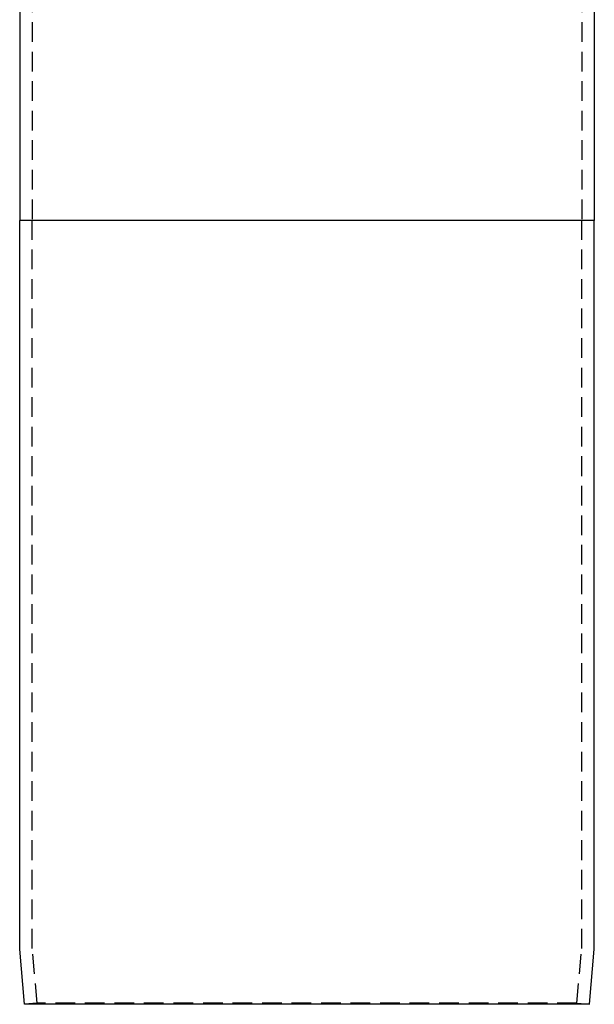
# Model space of a CAD drawing. Extents: x -138 to 138, y -325 to 250.
# Drawn here: x -37 to 37, y 0 to 125 of the extents above; entities that cross this region are included whole.
import ezdxf

# ---------------------------------------------------------------- set-up
doc = ezdxf.new("R2010")
doc.units = 0
doc.header["$LTSCALE"] = 10
doc.linetypes.add('VERDECKT', pattern=[0.375, 0.25, -0.125])
doc.layers.get('0').update_dxf_attribs({"linetype": 'CONTINUOUS'})
doc.layers.add('STEMPEL', color=3, linetype='CONTINUOUS')

# ---------------------------------------------------------------- blocks, each defined once
blk = doc.blocks.new('A$CCB751EFD')
at = {"color": 1, "linetype": 'VERDECKT', "extrusion": (0, 1, -2e-16)}
for p, q in [((-34.9, 240.94), (-34.9, 99.5)), ((34.9, 240.94), (34.9, 99.5)), ((-34.9, 7.07), (-34.9, 99.5)), ((34.9, 7.07), (34.9, 99.5)), ((-34.29, 0.14), (-34.9, 7.07)), ((34.29, 0.14), (34.9, 7.07)), ((-34.29, 0.14), (-35.89, 0)), ((34.29, 0.14), (-34.29, 0.14)), ((34.29, 0.14), (35.89, 0))]:
    blk.add_line(p, q, dxfattribs=at)
at = {"color": 3, "linetype": 'CONTINUOUS', "extrusion": (0, 1, -2e-16)}
for p, q in [((-36.5, 150.41), (-36.5, 99.5)), ((36.5, 150.41), (36.5, 99.5)), ((36.5, 99.5), (-36.5, 99.5)), ((0, 99.5), (-36.5, 99.5)), ((-36.5, 7), (-36.5, 99.5)), ((36.5, 99.5), (0, 99.5)), ((36.5, 7), (36.5, 99.5)), ((-35.89, 0), (-36.5, 7)), ((35.89, 0), (36.5, 7)), ((35.89, 0), (-35.89, 0))]:
    blk.add_line(p, q, dxfattribs=at)

msp = doc.modelspace()

# ---------------------------------------------------------------- block references
at = {"layer": 'STEMPEL'}
msp.add_blockref('A$CCB751EFD', (0, 0), dxfattribs=at)

doc.saveas('drawing.dxf')
